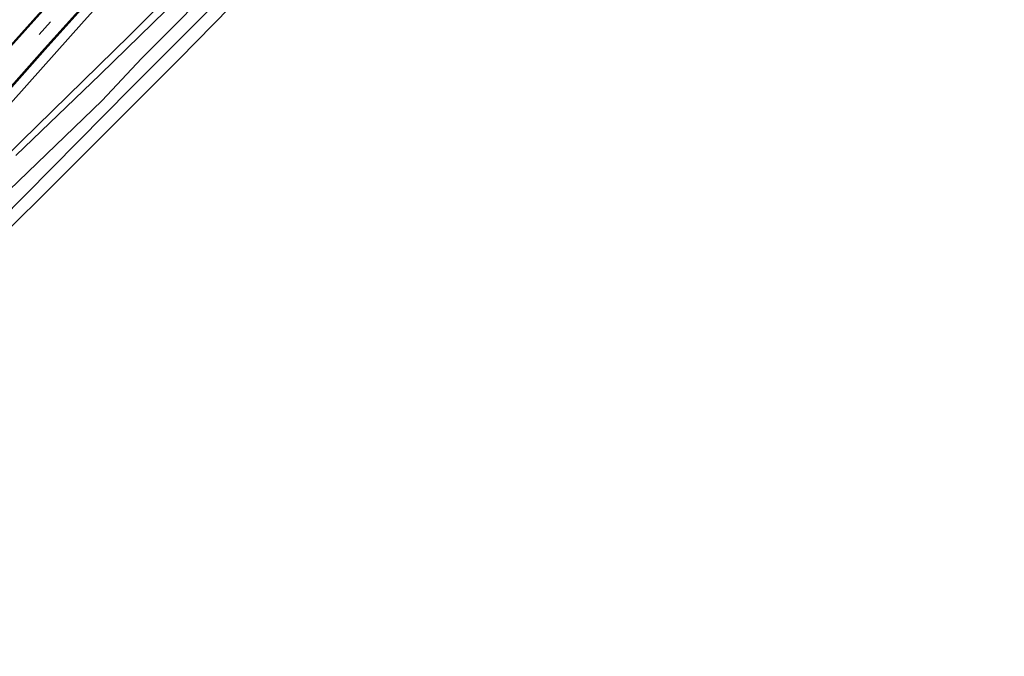
# Model space of a CAD drawing. Units: metres. Extents: x 100000 to 110010, y 443747 to 450001.
# Drawn here: x 102840 to 103013, y 444235 to 444347 of the extents above; entities that cross this region are included whole.
import ezdxf

# ---------------------------------------------------------------- set-up
doc = ezdxf.new("R2010")
doc.units = ezdxf.units.M
doc.linetypes.add('VW-3-9_STREEP', pattern=[12, 3, -9])
for name, color, linetype, lineweight in [('B-ME-GR-BOMENRIJ-L-B1', 10, 'Continuous', 25), ('B-ME-GW-INSTEEKWATERGANG-L-B1', 10, 'Continuous', 25), ('B-ME-IE-GRASLAND-GV-B6', 93, 'Continuous', 18), ('B-ME-IE-GRONDWERKLIJN-GROND_INGERICHT-GV-B6', 253, 'Continuous', 18), ('B-ME-KG-KADASTRAAL-OPNAMEDTMGRENS-L-B1', 10, 'Continuous', 25), ('B-ME-OG-WATER-GV-B6', 153, 'Continuous', 18), ('B-ME-VH-VERH_SOORT-BITUMEN-GV-B6', 8, 'IE-TERREINAFSCHEIDING-NATUURLIJK-HOUTWAL', 18), ('B-ME-VW-MARKERING-39STREEP-015-L-B1', 255, 'VW-3-9_STREEP', 18), ('B-ME-VW-MARKERING-STREEP-015-L-B1', 7, 'Continuous', 18)]:
    doc.layers.add(name, color=color, linetype=linetype, lineweight=lineweight)
doc.linetypes.add('IE-TERREINAFSCHEIDING-NATUURLIJK-HOUTWAL', pattern='A,7,-1.5,[67,NLCS.SHX,S=0.75,R=45,X=0,Y=0],-1.5,7,-1.5,[70,NLCS.SHX,S=0.75,R=0,X=0,Y=0],-1.5', length=20)

msp = doc.modelspace()

# ---------------------------------------------------------------- linework, layer by layer
at = {"layer": 'B-ME-GR-BOMENRIJ-L-B1'}
msp.add_polyline3d([(102973.44, 444472.322, -5.611), (102968.732, 444467.679, -5.611), (102946.708, 444446.269, -5.605), (102919.42, 444419.194, -5.644), (102896.712, 444395.256, -5.561), (102892.795, 444391.205, -5.561), (102871.701, 444369.343, -5.638), (102851.825, 444347.211, -5.644), (102831.62, 444324.561, -5.644), (102807.925, 444297.675, -5.633), (102787.575, 444276.287, -5.638), (102767.627, 444253.941, -5.633), (102758.623, 444244.046, -5.6)], dxfattribs=at)
at = {"layer": 'B-ME-GW-INSTEEKWATERGANG-L-B1'}
for points in [[(102989.648, 444465.315, -6.153), (102981.704, 444473.382, -6.084), (102980.173, 444474.494, -6.067), (102979.102, 444474.963, -6.034), (102978.038, 444474.528, -6.007), (102976.376, 444473.105, -6.012), (102964.483, 444461.38, -5.82), (102942.704, 444440.088, -5.737), (102918.883, 444416.807, -5.517), (102898.25, 444395.824, -5.611), (102897.815, 444394.811, -5.616), (102898.01, 444394.017, -5.616), (102900.12, 444391.742, -5.622), (102901.134, 444390.284, -5.611), (102901.484, 444389.316, -5.611), (102901.333, 444388.015, -5.611), (102900.457, 444386.922, -5.605), (102891.363, 444377.263, -5.748), (102875.289, 444360.138, -5.875), (102859.761, 444344.637, -5.842), (102840.771, 444326.027, -5.88), (102817.074, 444302.287, -5.88)], [(102986.99, 444462.624, -5.971), (102982.829, 444466.846, -5.935), (102981.083, 444468.648, -5.935), (102980.401, 444469.093, -5.93), (102979.523, 444468.738, -5.935), (102977.805, 444467.152, -6.067), (102970.183, 444459.77, -6.15), (102942.801, 444432.949, -6.144), (102919.999, 444409.865, -6.155), (102905.497, 444395.704, -6.166), (102905.051, 444395.023, -6.166), (102905.039, 444394.301, -6.166), (102905.626, 444393.259, -6.166), (102906.823, 444391.594, -6.172), (102908, 444389.569, -6.172), (102908.435, 444387.994, -6.155), (102908.644, 444386.161, -6.111), (102908.286, 444384.391, -6.111), (102907.42, 444382.966, -6.106), (102906.315, 444381.556, -6.111), (102886.758, 444362.241, -6.133), (102860.051, 444335.396, -6.155), (102836.82, 444311.9, -6.155)]]:
    msp.add_polyline3d(points, dxfattribs=at)
at = {"layer": 'B-ME-IE-GRASLAND-GV-B6'}
for points in [[(103001.619, 444509.458, -5.686), (102988.513, 444496.262, -5.856), (102969.861, 444477.831, -5.719), (102950.528, 444458.705, -5.768), (102929.726, 444437.964, -5.659), (102910.703, 444418.96, -5.724), (102886.076, 444394.352, -5.593), (102877.622, 444385.593, -5.532), (102867.782, 444375.05, -5.56), (102855.687, 444361.597, -5.461), (102843.804, 444348.376, -5.444), (102828.309, 444331.148, -5.483)], [(102817.074, 444302.287, -5.88), (102840.771, 444326.027, -5.88), (102859.761, 444344.637, -5.842), (102875.289, 444360.138, -5.875), (102891.363, 444377.263, -5.748), (102900.457, 444386.922, -5.605), (102901.333, 444388.015, -5.611), (102901.484, 444389.316, -5.611), (102901.134, 444390.284, -5.611), (102900.12, 444391.742, -5.622), (102898.01, 444394.017, -5.616), (102897.815, 444394.811, -5.616), (102898.25, 444395.824, -5.611), (102918.883, 444416.807, -5.517), (102942.704, 444440.088, -5.737), (102964.483, 444461.38, -5.82), (102976.376, 444473.105, -6.012), (102978.038, 444474.528, -6.007), (102979.102, 444474.963, -6.034), (102980.173, 444474.494, -6.067), (102981.704, 444473.382, -6.084), (102989.648, 444465.315, -6.153)], [(102990.567, 444466.246, -6.11), (102989.648, 444465.315, -6.153), (102981.704, 444473.382, -6.084), (102980.173, 444474.494, -6.067), (102979.102, 444474.963, -6.034), (102978.038, 444474.528, -6.007), (102976.376, 444473.105, -6.012), (102964.483, 444461.38, -5.82), (102942.704, 444440.088, -5.737), (102918.883, 444416.807, -5.517), (102898.25, 444395.824, -5.611), (102897.815, 444394.811, -5.616), (102898.01, 444394.017, -5.616), (102900.12, 444391.742, -5.622), (102901.134, 444390.284, -5.611), (102901.484, 444389.316, -5.611), (102901.333, 444388.015, -5.611), (102900.457, 444386.922, -5.605), (102891.363, 444377.263, -5.748), (102875.289, 444360.138, -5.875), (102859.761, 444344.637, -5.842), (102840.771, 444326.027, -5.88), (102817.074, 444302.287, -5.88)], [(102829.174, 444324.388, -5.757), (102844.946, 444342.171, -5.648), (102860.18, 444359.123, -5.576), (102876.451, 444377.086, -5.571), (102898.369, 444399.592, -5.67), (102920.074, 444421.224, -5.796), (102940.223, 444441.363, -5.812), (102963.501, 444464.418, -5.79), (102974.644, 444475.526, -5.785), (102975.103, 444475.01, -5.829), (102976.483, 444475.489, -5.829), (102977.342, 444475.637, -5.834), (102978.839, 444475.539, -5.889), (102979.113, 444476.047, -5.884), (102979.886, 444475.92, -5.922), (102981.123, 444475.348, -5.939), (102981.94, 444474.578, -5.955), (102988.336, 444468.357, -6.076), (102990.567, 444466.246, -6.11)], [(102988.019, 444463.665, -6.76), (102986.99, 444462.624, -5.971), (102982.829, 444466.846, -5.935), (102981.083, 444468.648, -5.935), (102980.401, 444469.093, -5.93), (102979.523, 444468.738, -5.935), (102977.805, 444467.152, -6.067), (102970.183, 444459.77, -6.15), (102942.801, 444432.949, -6.144), (102919.999, 444409.865, -6.155), (102905.497, 444395.704, -6.166), (102905.051, 444395.023, -6.166), (102905.039, 444394.301, -6.166), (102905.626, 444393.259, -6.166), (102906.823, 444391.594, -6.172), (102908, 444389.569, -6.172), (102908.435, 444387.994, -6.155), (102908.644, 444386.161, -6.111), (102908.286, 444384.391, -6.111), (102907.42, 444382.966, -6.106), (102906.315, 444381.556, -6.111), (102886.758, 444362.241, -6.133), (102860.051, 444335.396, -6.155), (102836.82, 444311.9, -6.155)], [(102838.63, 444317.408, -6.76), (102854.955, 444333.163, -6.76), (102861.856, 444340.558, -6.76), (102877.712, 444356.521, -6.76)], [(102870.799, 444353.582, -6.76), (102854.59, 444337.759, -6.76), (102839.811, 444323.494, -6.76)]]:
    msp.add_polyline3d(points, dxfattribs=at)
at = {"layer": 'B-ME-IE-GRONDWERKLIJN-GROND_INGERICHT-GV-B6'}
for points in [[(102836.82, 444311.9, -6.155), (102860.051, 444335.396, -6.155), (102886.758, 444362.241, -6.133), (102906.315, 444381.556, -6.111), (102907.42, 444382.966, -6.106), (102908.286, 444384.391, -6.111), (102908.644, 444386.161, -6.111), (102908.435, 444387.994, -6.155), (102908, 444389.569, -6.172), (102906.823, 444391.594, -6.172), (102905.626, 444393.259, -6.166), (102905.039, 444394.301, -6.166), (102905.051, 444395.023, -6.166), (102905.497, 444395.704, -6.166), (102919.999, 444409.865, -6.155), (102942.801, 444432.949, -6.144), (102970.183, 444459.77, -6.15), (102977.805, 444467.152, -6.067), (102979.523, 444468.738, -5.935), (102980.401, 444469.093, -5.93), (102981.083, 444468.648, -5.935), (102982.829, 444466.846, -5.935), (102986.99, 444462.624, -5.971)], [(102986.99, 444462.624, -5.971), (102977.013, 444452.52, -6.208), (102904.367, 444377.146, -6.214), (102868.464, 444340.45, -6.192), (102815.574, 444287.594, -6.197)]]:
    msp.add_polyline3d(points, dxfattribs=at)
at = {"layer": 'B-ME-KG-KADASTRAAL-OPNAMEDTMGRENS-L-B1'}
msp.add_polyline3d([(103013.446, 444489.415, -5.994), (103000.423, 444476.227, -6.165), (103000.184, 444475.985, -6.213), (102995.325, 444471.065, -6.101), (102992.136, 444467.835, -6.045), (102990.567, 444466.246, -6.11), (102989.648, 444465.315, -6.153), (102989.326, 444464.989, -6.76), (102988.019, 444463.665, -6.76), (102986.99, 444462.624, -5.971), (102977.013, 444452.52, -6.208), (102904.367, 444377.146, -6.214), (102868.464, 444340.45, -6.192), (102815.574, 444287.594, -6.197), (102766.937, 444235.486, -6.225)], dxfattribs=at)
at = {"layer": 'B-ME-OG-WATER-GV-B6'}
for points in [[(102839.811, 444323.494, -6.76), (102854.59, 444337.759, -6.76), (102870.799, 444353.582, -6.76), (102888.089, 444371.674, -6.76), (102902.265, 444386.968, -6.76), (102902.884, 444387.775, -6.76), (102903.136, 444388.226, -6.76), (102903.1, 444389.161, -6.76), (102902.775, 444390.038, -6.76), (102899.527, 444393.974, -6.76), (102899.333, 444394.512, -6.76), (102899.232, 444394.849, -6.76), (102899.653, 444395.366, -6.76), (102905.789, 444401.767, -6.76), (102926.119, 444421.94, -6.76), (102951.595, 444447.035, -6.76), (102970.443, 444465.805, -6.76), (102978.069, 444473.247, -6.76), (102978.762, 444473.779, -6.76), (102979.383, 444474.104, -6.76), (102980.085, 444474.018, -6.76), (102980.945, 444473.531, -6.76), (102982.031, 444472.535, -6.76), (102989.326, 444464.989, -6.76)], [(102877.712, 444356.521, -6.76), (102861.856, 444340.558, -6.76), (102854.955, 444333.163, -6.76), (102838.63, 444317.408, -6.76)]]:
    msp.add_polyline3d(points, dxfattribs=at)
at = {"layer": 'B-ME-VH-VERH_SOORT-BITUMEN-GV-B6'}
for points in [[(102828.309, 444331.148, -5.483), (102843.804, 444348.376, -5.444), (102855.687, 444361.597, -5.461), (102867.782, 444375.05, -5.56), (102877.622, 444385.593, -5.532), (102886.076, 444394.352, -5.593), (102910.703, 444418.96, -5.724), (102929.726, 444437.964, -5.659), (102950.528, 444458.705, -5.768), (102969.861, 444477.831, -5.719), (102988.513, 444496.262, -5.856), (103001.619, 444509.458, -5.686), (103001.829, 444509.451, -5.707), (103002.162, 444506.518, -5.726), (103004.968, 444505.961, -5.786), (103005.126, 444505.782, -5.791)], [(102860.18, 444359.123, -5.576), (102844.946, 444342.171, -5.648), (102829.174, 444324.388, -5.757)]]:
    msp.add_polyline3d(points, dxfattribs=at)
at = {"layer": 'B-ME-VW-MARKERING-39STREEP-015-L-B1'}
msp.add_polyline3d([(103002.162, 444506.518, -5.726), (102981.744, 444486.159, -5.731), (102959.641, 444464.195, -5.803), (102939.673, 444444.416, -5.77), (102919.976, 444424.735, -5.737), (102897.49, 444402.357, -5.655), (102878.913, 444383.387, -5.484), (102875.18, 444379.42, -5.473), (102867.115, 444370.631, -5.468), (102853.916, 444355.911, -5.479), (102838.17, 444338.424, -5.44), (102827.599, 444326.581, -5.506), (102808.77, 444305.562, -5.605), (102792.909, 444288.043, -5.545), (102776.742, 444270.467, -5.622), (102760.823, 444253.255, -5.616), (102755.861, 444248.015, -5.611)], dxfattribs=at)
at = {"layer": 'B-ME-VW-MARKERING-STREEP-015-L-B1'}
for points in [[(103001.829, 444509.451, -5.707), (102988.723, 444496.255, -5.877), (102970.071, 444477.824, -5.74), (102950.738, 444458.698, -5.789), (102929.936, 444437.957, -5.68), (102910.913, 444418.953, -5.745), (102886.286, 444394.345, -5.614), (102877.832, 444385.586, -5.553), (102867.992, 444375.043, -5.581), (102855.897, 444361.59, -5.482), (102844.014, 444348.369, -5.465), (102828.519, 444331.141, -5.504), (102808.475, 444308.609, -5.581), (102797.579, 444296.531, -5.504), (102782.698, 444280.246, -5.548), (102765.333, 444261.507, -5.597), (102754.336, 444249.691, -5.581)], [(102974.52, 444475.666, -5.785), (102963.377, 444464.558, -5.79), (102940.099, 444441.503, -5.812), (102919.95, 444421.364, -5.796), (102898.245, 444399.732, -5.67), (102876.327, 444377.226, -5.571), (102860.056, 444359.263, -5.576), (102844.822, 444342.311, -5.648), (102829.05, 444324.528, -5.757), (102812.656, 444306.257, -5.823), (102799.208, 444291.357, -5.686), (102784.481, 444275.319, -5.746), (102769.999, 444259.675, -5.779), (102757.197, 444245.879, -5.713)]]:
    msp.add_polyline3d(points, dxfattribs=at)

doc.saveas('drawing.dxf')
